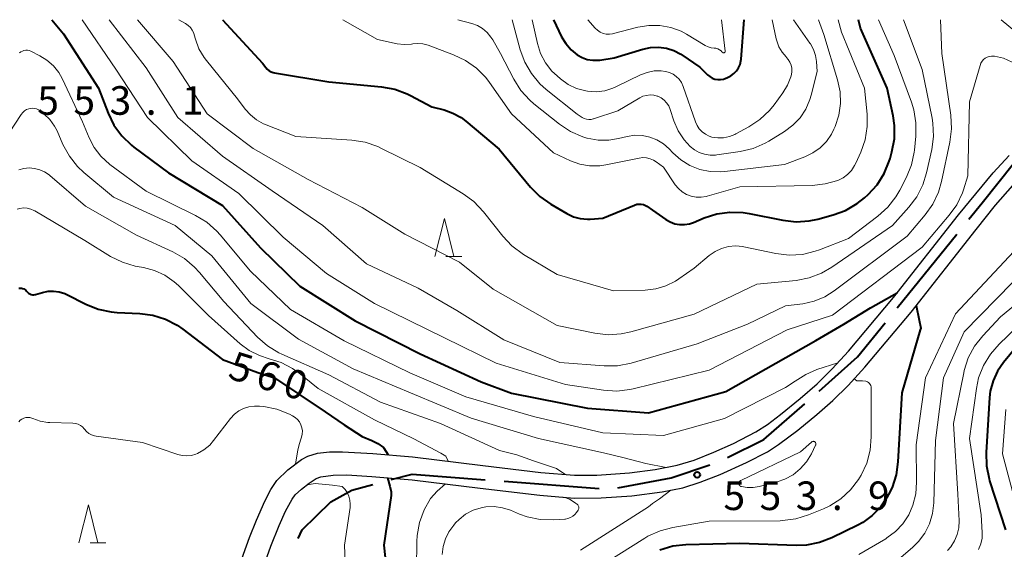
# Model space of a CAD drawing. Units: metres. Extents: x -66000 to -64000, y 24000 to 25500.
# Drawn here: x -64882 to -64752, y 25430 to 25500 of the extents above; entities that cross this region are included whole.
import ezdxf

# ---------------------------------------------------------------- set-up
doc = ezdxf.new("R2010")
doc.units = ezdxf.units.M
for name, color, linetype, lineweight in [('110600_大字・町・丁目界', 7, 'Continuous', 40), ('210100_道路縁(街区線)', 7, 'Continuous', 30), ('633200_針葉樹林', 7, 'Continuous', 13), ('710100_等高線(計曲線)', 7, 'Continuous', 40), ('710200_等高線(主曲線)', 7, 'Continuous', 13), ('731200_図化機測定による標高点', 7, 'Continuous', 40)]:
    doc.layers.add(name, color=color, linetype=linetype, lineweight=lineweight)
doc.styles.add('Style-WORKING', font='MS Gothic.ttf')

msp = doc.modelspace()

# ---------------------------------------------------------------- linework, layer by layer
at = {"layer": '110600_大字・町・丁目界', "linetype": 'Continuous', "lineweight": 40}
for p, q in [((-64766.32, 25462.15), (-64758.45, 25471.86)), ((-64817.95, 25439.42), (-64805.48, 25438.46))]:
    msp.add_line(p, q, dxfattribs=at)
at = {"layer": '110600_大字・町・丁目界', "linetype": 'Continuous', "lineweight": 40, "flags": 128}
for points in [[(-64756.88, 25473.81), (-64755.14, 25475.96), (-64751.01, 25481.12), (-64748.93, 25483.45)], [(-64776.55, 25451.24), (-64771.5, 25455.74), (-64767.89, 25460.2)], [(-64788.6, 25442.51), (-64783.83, 25444.87), (-64778.42, 25449.58)], [(-64803, 25438.53), (-64796, 25439.84), (-64790.91, 25441.57)], [(-64832.82, 25439.61), (-64830.07, 25440.34), (-64820.44, 25439.6)], [(-64845.02, 25431.89), (-64844.5, 25433.01), (-64840.72, 25436.68), (-64837.99, 25438.23), (-64835.23, 25438.97)]]:
    msp.add_lwpolyline(points, dxfattribs=at)
at = {"layer": '210100_道路縁(街区線)', "linetype": 'Continuous', "lineweight": 30, "flags": 128}
for points in [[(-64772.76, 25451.99), (-64770.57, 25454.37), (-64764.47, 25461.61), (-64755.94, 25472.46), (-64753.38, 25475.63), (-64751.12, 25478.25), (-64749.65, 25479.83), (-64748.31, 25481.11), (-64746.88, 25482.23), (-64745.12, 25483.42), (-64743.35, 25484.44), (-64742.57, 25484.8), (-64740.38, 25485.41), (-64735.74, 25486.33), (-64734.27, 25486.9), (-64732.61, 25487.7), (-64728.85, 25489.8), (-64726.77, 25491.23), (-64724.64, 25493), (-64717.15, 25500)], [(-64840.91, 25443.25), (-64839.2, 25443.26), (-64835.24, 25443.05), (-64830.01, 25442.61), (-64820.77, 25441.48), (-64813.12, 25440.57), (-64808.73, 25440.21), (-64805.77, 25440.22), (-64801.48, 25440.52), (-64798.1, 25440.95), (-64795.24, 25441.5), (-64792.99, 25442.19), (-64790.4, 25443.2), (-64787.81, 25444.36), (-64784.9, 25445.87), (-64783.36, 25446.87), (-64781.64, 25448.15), (-64779.03, 25450.27), (-64776.83, 25452.21), (-64774.86, 25454.15), (-64772.72, 25456.49), (-64766.77, 25463.54), (-64758.25, 25474.38), (-64753.68, 25479.89), (-64751.56, 25482.19)], [(-64850, 25427.05), (-64848.63, 25430.86), (-64847.55, 25433.57), (-64846.68, 25435.48), (-64845.81, 25437.05), (-64845.42, 25437.6), (-64844.61, 25438.36), (-64843.59, 25439.15), (-64842.67, 25439.74), (-64842.04, 25439.98), (-64840.44, 25440.21), (-64838.62, 25440.23), (-64835.34, 25440.04), (-64830.04, 25439.58), (-64821.09, 25438.5), (-64813.25, 25437.57), (-64808.75, 25437.19), (-64805.22, 25437.21), (-64801.17, 25437.5), (-64797.2, 25438.01), (-64794.49, 25438.55), (-64792.2, 25439.27), (-64789.57, 25440.3), (-64786.09, 25441.85), (-64783.36, 25443.26), (-64781.88, 25444.22), (-64779.37, 25446.09), (-64776.87, 25448.15), (-64774.76, 25450.01), (-64772.76, 25451.99)], [(-64852.81, 25428.12), (-64851.41, 25432.02), (-64850.53, 25434.3), (-64849.43, 25436.79), (-64848.63, 25438.31), (-64847.82, 25439.52), (-64846.39, 25440.92), (-64844.58, 25442.24), (-64843.76, 25442.7), (-64842.48, 25443.09), (-64840.91, 25443.25)]]:
    msp.add_lwpolyline(points, dxfattribs=at)
at = {"layer": '633200_針葉樹林', "linetype": 'Continuous', "lineweight": 13}
for p, q in [((-64825.61, 25468.91), (-64823.53, 25468.91)), ((-64872.39, 25431.32), (-64870.31, 25431.32))]:
    msp.add_line(p, q, dxfattribs=at)
at = {"layer": '633200_針葉樹林', "linetype": 'Continuous', "lineweight": 13, "flags": 128}
for points in [[(-64827.07, 25468.91), (-64825.82, 25473.91), (-64824.57, 25468.91)], [(-64873.85, 25431.32), (-64872.6, 25436.32), (-64871.35, 25431.32)]]:
    msp.add_lwpolyline(points, dxfattribs=at)
at = {"layer": '710100_等高線(計曲線)', "linetype": 'Continuous', "lineweight": 40, "flags": 128}
for points, elevation in [([(-64877.41, 25500), (-64875.86, 25498.14)], 550), ([(-64854.99, 25500), (-64849.7, 25494.3), (-64849.28, 25493.72), (-64849.09, 25493.49), (-64848.86, 25493.3), (-64848.59, 25493.15), (-64848.31, 25493.05), (-64848.16, 25493.02), (-64841, 25491.85), (-64834.06, 25491.19), (-64832.34, 25490.88), (-64830.71, 25490.27), (-64830.28, 25490.05), (-64827.46, 25488.54), (-64825.85, 25488.15), (-64824.69, 25487.75), (-64823.61, 25487.16), (-64822.98, 25486.69), (-64818.62, 25483), (-64814.48, 25478.02), (-64813.26, 25476.78), (-64811.81, 25475.76), (-64809.71, 25474.54), (-64808.86, 25474.14), (-64807.95, 25473.89), (-64807.01, 25473.81), (-64806.64, 25473.82), (-64805, 25473.93), (-64800.83, 25475.67), (-64800.54, 25475.76), (-64800.24, 25475.8), (-64799.94, 25475.79), (-64799.65, 25475.72), (-64799.37, 25475.61)], 540), ([(-64811.49, 25500), (-64810.41, 25497.77), (-64809.85, 25496.86), (-64809.15, 25496.05), (-64808.35, 25495.39), (-64807.72, 25495.03), (-64807.04, 25494.79), (-64806.32, 25494.68), (-64805.6, 25494.68), (-64805.39, 25494.71), (-64803.48, 25495), (-64799.75, 25496.15), (-64798.73, 25496.37), (-64797.68, 25496.41), (-64796.64, 25496.27), (-64795.64, 25495.95), (-64794.72, 25495.46), (-64794.61, 25495.39), (-64792.23, 25493.77), (-64791.23, 25492.77), (-64790.94, 25492.53), (-64790.62, 25492.34), (-64790.26, 25492.21), (-64789.89, 25492.15), (-64789.52, 25492.14), (-64789.15, 25492.21), (-64788.91, 25492.28), (-64788.59, 25492.41), (-64788.15, 25492.63), (-64787.75, 25492.92), (-64787.42, 25493.28), (-64787.14, 25493.68), (-64786.95, 25494.13), (-64786.83, 25494.61), (-64786.81, 25494.82), (-64786.41, 25500)], 530), ([(-64799.37, 25475.61), (-64799.21, 25475.51), (-64798.44, 25475), (-64796.72, 25473.78), (-64796.15, 25473.44), (-64795.54, 25473.21), (-64794.89, 25473.09), (-64794.24, 25473.09), (-64793.59, 25473.2), (-64793.06, 25473.38), (-64791.67, 25473.97), (-64790.01, 25474.51), (-64788.29, 25474.75), (-64786.55, 25474.69), (-64785.77, 25474.57), (-64781.32, 25473.67), (-64779.59, 25473.48), (-64777.85, 25473.59), (-64776.72, 25473.82), (-64774.72, 25474.37), (-64773.08, 25474.97), (-64771.57, 25475.85), (-64770.6, 25476.63), (-64770.13, 25477.06), (-64768.95, 25478.34), (-64768.01, 25479.81), (-64767.34, 25481.42), (-64767.23, 25481.78), (-64766.99, 25482.65), (-64766.67, 25484.36), (-64766.66, 25486.11), (-64766.84, 25487.39), (-64767.61, 25491), (-64771.1, 25498.9), (-64771.39, 25500)], 540), ([(-64875.86, 25498.14), (-64871.26, 25491), (-64870, 25487.72), (-64869.24, 25486.15), (-64868.21, 25484.74), (-64866.96, 25483.53), (-64866.62, 25483.27), (-64862.09, 25479.91), (-64855, 25475.61), (-64849.97, 25470.03), (-64844.81, 25465), (-64837.55, 25460.45), (-64829, 25456.14), (-64821, 25452.46), (-64817, 25450.96), (-64807.01, 25448.99), (-64799, 25448.4), (-64788.8, 25451.2), (-64777, 25457.89), (-64773.33, 25460.01), (-64769.81, 25462.19), (-64766.32, 25464.12)], 550), ([(-64881.74, 25464.74), (-64881.58, 25464.77), (-64881.41, 25464.76), (-64881.25, 25464.73), (-64881.09, 25464.67), (-64880.95, 25464.58), (-64880.83, 25464.47), (-64880.74, 25464.35)], 560), ([(-64880.74, 25464.35), (-64880.62, 25464.21), (-64880.48, 25464.09), (-64880.32, 25463.99), (-64880.14, 25463.93), (-64879.96, 25463.89), (-64879.77, 25463.89), (-64879.59, 25463.92), (-64879.54, 25463.93), (-64878.65, 25464.2), (-64877.91, 25464.36), (-64877.17, 25464.38), (-64876.43, 25464.27), (-64875.71, 25464.04), (-64875.46, 25463.92), (-64872.93, 25462.64), (-64871.31, 25461.99), (-64869.6, 25461.63), (-64868.84, 25461.57), (-64865.85, 25461.44), (-64864.13, 25461.21), (-64862.46, 25460.68), (-64860.92, 25459.88), (-64860.2, 25459.38), (-64855, 25455.39), (-64850.33, 25453.67), (-64848.13, 25453), (-64841.5, 25448.5), (-64838.97, 25446.8), (-64836.64, 25445.29), (-64835.36, 25444.77), (-64834.58, 25444.37), (-64833.81, 25443.81), (-64833.21, 25442.88)], 560), ([(-64763.8, 25462.46), (-64763.4, 25460.53), (-64763.21, 25459.48), (-64763.27, 25459.26), (-64765.71, 25451), (-64766.2, 25441.97), (-64766.44, 25440.24), (-64766.98, 25438.59), (-64767.43, 25437.67), (-64767.66, 25437.26), (-64768.51, 25435.99), (-64769.57, 25434.9), (-64770.8, 25434), (-64771.49, 25433.62), (-64774.88, 25431.98), (-64776.51, 25431.35), (-64778.22, 25431.02), (-64779.58, 25430.97), (-64787, 25431.22), (-64794.07, 25431.05), (-64795.8, 25430.86), (-64797.48, 25430.37)], 550), ([(-64750.67, 25457), (-64752.33, 25455), (-64753.12, 25453.85), (-64753.7, 25452.59), (-64754.06, 25451.24), (-64754.15, 25450.41), (-64754.62, 25443.16), (-64754.57, 25441.42), (-64754.23, 25439.71), (-64754.15, 25439.45), (-64752.07, 25433)], 540), ([(-64833.28, 25439.86), (-64832.97, 25438.76), (-64832.79, 25438.03), (-64832.8, 25437.6), (-64832.81, 25437.52), (-64833.78, 25431), (-64832.73, 25421.27)], 560)]:
    msp.add_lwpolyline(points, dxfattribs=dict(at, elevation=elevation))
at = {"layer": '710200_等高線(主曲線)', "linetype": 'Continuous', "lineweight": 13, "flags": 128}
for points, elevation in [([(-64873.41, 25500), (-64869, 25493.5), (-64864.82, 25487.18), (-64859, 25481.49), (-64852.81, 25477.19), (-64847, 25471.46), (-64841.32, 25466.68), (-64835, 25462.72), (-64825.79, 25458.21), (-64819, 25454.89), (-64809.89, 25452.11), (-64804.89, 25451.36), (-64803.15, 25451.25), (-64801.42, 25451.44), (-64801.02, 25451.53), (-64791, 25453.98), (-64780.74, 25459.26), (-64774.81, 25461.19), (-64763, 25470.15), (-64759.46, 25474.32), (-64758.47, 25475.71), (-64757.73, 25477.26), (-64757.6, 25477.65), (-64757, 25479.51), (-64756.8, 25489.2), (-64755.41, 25494.01), (-64755.31, 25494.28), (-64755.15, 25494.54), (-64754.96, 25494.76), (-64754.73, 25494.95), (-64754.47, 25495.09), (-64754.19, 25495.19), (-64753.89, 25495.23), (-64753.6, 25495.23), (-64753.53, 25495.22), (-64752.32, 25494.93), (-64751.18, 25494.43)], 548), ([(-64869.87, 25500), (-64865, 25493.7), (-64860.85, 25487.15), (-64855, 25482.1), (-64848.46, 25477.54), (-64841.78, 25473), (-64836.05, 25467.95), (-64829.24, 25464.76), (-64824.2, 25461.8), (-64818.02, 25457.98), (-64810.65, 25455), (-64804.81, 25454.55), (-64803.07, 25454.56), (-64801.25, 25454.91), (-64792.57, 25457.43), (-64785.96, 25460.04), (-64781, 25462.42), (-64778.71, 25462.71), (-64777.23, 25463.03), (-64775.83, 25463.6), (-64774.58, 25464.39), (-64765, 25471.58), (-64762.63, 25474.37), (-64761.62, 25475.79), (-64760.88, 25477.37), (-64760.47, 25478.76), (-64759.37, 25483.94), (-64759.16, 25485.67), (-64759.26, 25487.48), (-64760.45, 25495.55), (-64760.59, 25500)], 546), ([(-64866.14, 25500), (-64861.47, 25494.53), (-64857, 25487.65), (-64850.93, 25483.07), (-64843.7, 25479), (-64836.64, 25475.36), (-64831, 25471.84), (-64823.84, 25468.16), (-64819.39, 25464.61), (-64811, 25459.85), (-64806.03, 25458.83), (-64804.3, 25458.63), (-64802.56, 25458.74), (-64801.32, 25459), (-64793, 25461.33), (-64784.73, 25465.27), (-64779.57, 25465.78), (-64777.86, 25466.1), (-64776.23, 25466.71), (-64774.87, 25467.5), (-64766.91, 25473), (-64764.77, 25475.37), (-64763.72, 25476.76), (-64762.93, 25478.31), (-64762.43, 25479.91), (-64761.76, 25482.94), (-64761.53, 25484.67), (-64761.61, 25486.41), (-64761.72, 25487.07), (-64763, 25493.46), (-64765.48, 25500)], 544), ([(-64860.72, 25500), (-64859.85, 25499.5), (-64859.49, 25499.26), (-64859.19, 25498.96), (-64858.95, 25498.61), (-64858.76, 25498.22), (-64858.7, 25498.03), (-64858.54, 25497.45), (-64858.07, 25496.18), (-64857.38, 25495.02), (-64857.09, 25494.64), (-64853, 25489.61), (-64852, 25488.27), (-64851.31, 25487.49), (-64850.49, 25486.85), (-64849.57, 25486.35), (-64849.45, 25486.3), (-64845.35, 25484.65), (-64837.96, 25484.17), (-64836.23, 25483.91), (-64834.58, 25483.35), (-64834.17, 25483.15), (-64829, 25480.59), (-64823.34, 25477.15), (-64821.93, 25476.11), (-64820.68, 25474.79), (-64818.14, 25471.56), (-64816.95, 25470.29), (-64815.41, 25469.16), (-64811, 25466.53), (-64803.6, 25464.4), (-64799.44, 25464.51), (-64798.04, 25464.67), (-64796.69, 25465.06), (-64795.43, 25465.69), (-64795, 25465.97), (-64793, 25467.38), (-64791, 25469.05), (-64790.23, 25469.58), (-64789.38, 25469.98), (-64788.47, 25470.22), (-64787.53, 25470.29), (-64786.6, 25470.21), (-64786.45, 25470.18), (-64782.23, 25469.3), (-64780.5, 25469.09), (-64778.76, 25469.19), (-64777.06, 25469.59), (-64776.53, 25469.78), (-64772.72, 25471.28), (-64768.83, 25474.22), (-64767.53, 25475.38), (-64766.46, 25476.76), (-64765.95, 25477.63), (-64765.09, 25479.32), (-64764.43, 25480.93), (-64764.06, 25482.63), (-64764.03, 25482.89), (-64763.85, 25484.69), (-64763.83, 25486.44), (-64764.11, 25488.16), (-64764.43, 25489.17), (-64766.7, 25495.3), (-64768.74, 25500)], 542), ([(-64839.15, 25500), (-64834.6, 25497.4), (-64832.02, 25496.85), (-64831.09, 25496.74), (-64830.15, 25496.79), (-64829.97, 25496.82), (-64829.3, 25496.88), (-64828.63, 25496.82), (-64827.96, 25496.64), (-64824.6, 25495.39), (-64823.03, 25494.65), (-64821.6, 25493.64), (-64820.38, 25492.4), (-64819.9, 25491.77), (-64817, 25487.65), (-64811.49, 25482.51), (-64809.25, 25481.47), (-64808.01, 25481.03), (-64806.72, 25480.81), (-64805.4, 25480.81), (-64804.58, 25480.94), (-64800.21, 25481.84), (-64799.73, 25481.89), (-64799.25, 25481.86), (-64798.77, 25481.75), (-64798.33, 25481.56), (-64798, 25481.35), (-64797, 25480.62), (-64795.46, 25478.34), (-64795.05, 25477.83), (-64794.55, 25477.4), (-64793.98, 25477.06), (-64793.37, 25476.82), (-64792.72, 25476.7), (-64792.06, 25476.69), (-64791.41, 25476.79), (-64791.29, 25476.82), (-64787, 25478.04), (-64777.47, 25478.24), (-64775.75, 25478.43), (-64774.09, 25478.91), (-64773.42, 25479.24), (-64772.82, 25479.68), (-64772.31, 25480.22), (-64771.89, 25480.84), (-64771.74, 25481.15), (-64771.09, 25482.6), (-64770.52, 25484.25), (-64770.24, 25485.97), (-64770.26, 25487.62), (-64770.58, 25491), (-64773.63, 25498.37), (-64774.05, 25500)], 538), ([(-64824.04, 25500), (-64822.21, 25499.5), (-64821.48, 25499.23), (-64820.8, 25498.83), (-64820.19, 25498.32), (-64819.69, 25497.71), (-64819.46, 25497.35), (-64818.45, 25495.55), (-64816.7, 25492.18), (-64815.77, 25490.71), (-64814.59, 25489.42), (-64814.05, 25488.95), (-64810.67, 25486.28), (-64809.22, 25485.32), (-64807.62, 25484.63), (-64807.07, 25484.46), (-64807.03, 25484.45), (-64805.62, 25484.2), (-64804.18, 25484.19), (-64802.95, 25484.39), (-64801.77, 25484.68), (-64800.79, 25484.83), (-64799.79, 25484.8), (-64798.81, 25484.6), (-64797.88, 25484.24), (-64797.03, 25483.72), (-64796.27, 25483.04), (-64795.77, 25482.52), (-64794.73, 25481.59), (-64793.54, 25480.85), (-64792.24, 25480.34), (-64790.87, 25480.05), (-64789.47, 25480.01), (-64788.99, 25480.06), (-64781.1, 25481), (-64778.42, 25482), (-64777.37, 25482.5), (-64776.42, 25483.18), (-64775.6, 25484.01), (-64774.94, 25484.97), (-64774.61, 25485.63), (-64774.45, 25486), (-64773.97, 25487.47), (-64773.75, 25489), (-64773.8, 25490.54), (-64774.13, 25492.12), (-64775.96, 25498.04), (-64776.62, 25500)], 536), ([(-64816.91, 25500), (-64815.85, 25496.06), (-64815.26, 25494.42), (-64814.38, 25492.92), (-64813.26, 25491.58), (-64812.43, 25490.84), (-64808.38, 25487.62), (-64807.69, 25487.17), (-64807.43, 25487.03), (-64807.14, 25486.93), (-64806.84, 25486.89), (-64806.54, 25486.9), (-64806.25, 25486.97), (-64806.22, 25486.98), (-64803, 25488.04), (-64800.14, 25489.74), (-64799.71, 25489.94), (-64799.25, 25490.07), (-64798.77, 25490.12), (-64798.3, 25490.08), (-64797.83, 25489.96), (-64797.77, 25489.94), (-64797.33, 25489.73), (-64796.94, 25489.44), (-64796.61, 25489.1), (-64796.33, 25488.7), (-64796.12, 25488.21), (-64795.64, 25486.73), (-64795.08, 25485.42), (-64794.3, 25484.23), (-64793.52, 25483.37), (-64792.95, 25482.91), (-64792.31, 25482.56), (-64791.62, 25482.33), (-64790.9, 25482.22), (-64790.17, 25482.23), (-64790.02, 25482.25), (-64786.94, 25482.7), (-64785.24, 25483.11), (-64783.64, 25483.8), (-64783.17, 25484.07), (-64781.1, 25485.34), (-64780, 25486.15), (-64779.06, 25487.13), (-64778.31, 25488.27), (-64777.77, 25489.51), (-64777.6, 25490.09), (-64776.82, 25493.18), (-64776.91, 25494.5), (-64777.04, 25495.32), (-64777.3, 25496.1), (-64777.7, 25496.82), (-64777.77, 25496.92), (-64779.94, 25500)], 534), ([(-64814.29, 25500), (-64813.58, 25496.88), (-64813.16, 25495.57), (-64812.52, 25494.35), (-64811.67, 25493.26), (-64811, 25492.62), (-64810.54, 25492.22), (-64809.54, 25491.51), (-64808.43, 25490.98), (-64807.24, 25490.66), (-64807, 25490.62), (-64805.87, 25490.55), (-64804.74, 25490.68), (-64803.66, 25491), (-64803.19, 25491.21), (-64800.05, 25492.76), (-64799.18, 25493.09), (-64798.26, 25493.28), (-64797.32, 25493.29), (-64796.73, 25493.22), (-64796.23, 25493.09), (-64795.76, 25492.86), (-64795.33, 25492.56), (-64794.96, 25492.19), (-64794.66, 25491.76), (-64794.43, 25491.25), (-64792.83, 25486.6), (-64792.61, 25486.1), (-64792.31, 25485.66), (-64791.93, 25485.27), (-64791.5, 25484.96), (-64791.02, 25484.72), (-64790.64, 25484.6), (-64789.88, 25484.49), (-64789.11, 25484.5), (-64788.36, 25484.66), (-64787.64, 25484.93), (-64787.51, 25485), (-64785.8, 25485.93), (-64784.34, 25486.88), (-64783.07, 25488.08), (-64782.46, 25488.83), (-64781.33, 25490.38), (-64780.71, 25491.39), (-64780.29, 25492.49), (-64780.21, 25492.79), (-64780.15, 25493.21), (-64780.16, 25493.63), (-64780.24, 25494.04), (-64780.39, 25494.43), (-64780.61, 25494.78), (-64780.85, 25495.06), (-64780.89, 25495.11), (-64781.43, 25495.73), (-64781.84, 25496.45), (-64782.13, 25497.22), (-64782.19, 25497.48), (-64782.72, 25500)], 532), ([(-64806.96, 25500), (-64805.98, 25498.9), (-64805.68, 25498.61), (-64805.33, 25498.38), (-64804.94, 25498.21), (-64804.53, 25498.11), (-64804.11, 25498.09), (-64803.7, 25498.14), (-64803.57, 25498.17), (-64800.38, 25499), (-64798.95, 25499.25), (-64797.5, 25499.24), (-64796.07, 25498.98), (-64794.71, 25498.48), (-64794, 25498.1), (-64791.54, 25496.63), (-64791.16, 25496.44), (-64790.75, 25496.32), (-64790.37, 25496.28), (-64790.12, 25496.25), (-64789.88, 25496.18), (-64789.65, 25496.06), (-64789.45, 25495.91), (-64789.33, 25495.78), (-64789.28, 25495.72), (-64789.25, 25495.7), (-64789.22, 25495.68), (-64789.18, 25495.66), (-64789.15, 25495.65), (-64789.11, 25495.65), (-64789.07, 25495.65), (-64789.03, 25495.66), (-64789, 25495.68), (-64788.97, 25495.7), (-64788.94, 25495.73), (-64788.92, 25495.76), (-64788.91, 25495.79), (-64788.9, 25495.83), (-64788.9, 25495.87), (-64788.9, 25495.89), (-64789.39, 25500)], 528), ([(-64752.64, 25500), (-64746.82, 25495.18), (-64742.36, 25493.11), (-64740.72, 25492.52), (-64739, 25492.22), (-64737.38, 25492.21), (-64735.41, 25492.37), (-64733.69, 25492.65), (-64732.05, 25493.23), (-64731.75, 25493.37), (-64728.45, 25495), (-64722.62, 25500)], 546), ([(-64881.67, 25495.63), (-64881.49, 25495.77), (-64881.28, 25495.88), (-64881.07, 25495.96), (-64880.84, 25495.99), (-64880.61, 25495.98), (-64880.39, 25495.94), (-64880.18, 25495.85), (-64879, 25495.27), (-64878.05, 25494.69), (-64877.21, 25493.95), (-64876.51, 25493.08), (-64876.05, 25492.26), (-64873.39, 25486.61), (-64872.51, 25484.49), (-64871.84, 25483.22), (-64870.96, 25482.07), (-64869.78, 25481.01), (-64865, 25477.48), (-64858.53, 25474.3), (-64857.04, 25473.4), (-64855.73, 25472.25), (-64855.28, 25471.74), (-64851.31, 25467), (-64846.06, 25461.94), (-64839, 25457.84), (-64830.36, 25453.64), (-64823, 25450.49), (-64814.1, 25447.9), (-64805, 25445.76), (-64797, 25445.4), (-64789, 25447.62), (-64781, 25451.7), (-64779.72, 25452.55), (-64778.29, 25453.4), (-64776.87, 25454.07), (-64774.11, 25454.97)], 552), ([(-64883, 25485.16), (-64881.42, 25487.56), (-64881.22, 25487.81), (-64880.99, 25488.02), (-64880.72, 25488.19), (-64880.43, 25488.3), (-64880.26, 25488.34), (-64879.97, 25488.37), (-64879.69, 25488.35), (-64879.42, 25488.29), (-64879.16, 25488.17), (-64878.92, 25488.01), (-64878.41, 25487.59)], 554), ([(-64878.41, 25487.59), (-64877.67, 25486.88), (-64877.07, 25486.04), (-64876.73, 25485.39), (-64875.95, 25483.6), (-64875.11, 25482.08), (-64874.02, 25480.72), (-64873.19, 25479.94), (-64869.3, 25476.7), (-64861.21, 25473), (-64856.39, 25469), (-64851.26, 25462.74), (-64845, 25458.07), (-64837.82, 25454.18), (-64830.27, 25451), (-64822.3, 25447.7), (-64813.45, 25445), (-64804.89, 25443.11), (-64802.17, 25442.47), (-64799.32, 25441.73), (-64796.67, 25441.22)], 554), ([(-64881.73, 25480.27), (-64881.08, 25480.45), (-64880.39, 25480.53), (-64879.69, 25480.48), (-64879, 25480.31), (-64878.36, 25480.03), (-64877.78, 25479.64), (-64877.69, 25479.56), (-64873, 25475.54)], 556), ([(-64873, 25475.54), (-64866.28, 25471.72), (-64861.49, 25469.51), (-64859.98, 25468.64), (-64858.64, 25467.53), (-64857.99, 25466.82), (-64854.82, 25463), (-64850.37, 25458.34), (-64849.07, 25457.18), (-64847.58, 25456.28), (-64847.18, 25456.09), (-64841, 25453.36), (-64834.23, 25449.77), (-64826.34, 25447), (-64818.56, 25443.44), (-64816.28, 25442.86), (-64814.08, 25442.1), (-64811.08, 25441.07), (-64810, 25440.31)], 556), ([(-64881.95, 25475.12), (-64881.6, 25475.22)], 558), ([(-64881.6, 25475.22), (-64881.13, 25475.28), (-64880.66, 25475.25), (-64880.19, 25475.14), (-64879.76, 25474.96), (-64879.65, 25474.9), (-64873.08, 25471), (-64869.68, 25468.93), (-64868.12, 25468.15), (-64866.45, 25467.66), (-64866.19, 25467.61), (-64865.38, 25467.47), (-64863.92, 25467.08), (-64862.55, 25466.44), (-64861.31, 25465.58), (-64860.77, 25465.09), (-64856.83, 25461.17), (-64852.65, 25457.45), (-64851.46, 25456.56), (-64850.13, 25455.89), (-64848.84, 25455.49), (-64847.25, 25454.98), (-64845.77, 25454.2), (-64844.96, 25453.62), (-64842.42, 25451.58), (-64835, 25447.47), (-64829.81, 25444.96), (-64826.26, 25443.1), (-64825.63, 25442.68), (-64825.31, 25442.04)], 558), ([(-64747.75, 25473), (-64758.63, 25461.37), (-64762.57, 25453), (-64763.8, 25444.2), (-64763.74, 25439.27), (-64763.86, 25437.73), (-64764.24, 25436.24), (-64764.78, 25435), (-64765.55, 25433.82), (-64766.51, 25432.79), (-64767.64, 25431.95), (-64767.8, 25431.85), (-64771.32, 25429.78)], 548), ([(-64743.41, 25468.59), (-64752.71, 25461), (-64755.05, 25458.51), (-64756.13, 25457.14), (-64756.95, 25455.6), (-64757.5, 25453.95), (-64757.56, 25453.64), (-64758.9, 25447), (-64758.31, 25437.69), (-64758.17, 25434.2), (-64758.21, 25433.29), (-64758.41, 25432.41), (-64758.76, 25431.57), (-64759.25, 25430.81), (-64759.69, 25430.31)], 544), ([(-64749, 25467.67), (-64757.49, 25459), (-64760.23, 25453), (-64761.27, 25444.73), (-64761.5, 25436.55), (-64761.66, 25435.16), (-64762.06, 25433.83), (-64762.68, 25432.59), (-64763.51, 25431.47), (-64764.3, 25430.7), (-64767, 25428.4)], 546), ([(-64745.82, 25464.18), (-64752.9, 25457.4), (-64754.05, 25456.08), (-64754.95, 25454.59), (-64755.59, 25452.97), (-64755.89, 25451.57), (-64756.81, 25445), (-64755.24, 25435), (-64755.12, 25432.69), (-64755.15, 25431.92), (-64755.31, 25431.17), (-64755.6, 25430.46)], 542), ([(-64771.97, 25452.85), (-64771.62, 25452.58), (-64771.25, 25452.6), (-64770.84, 25452.6), (-64770.44, 25452.52), (-64770.35, 25452.5), (-64770.2, 25452.44), (-64770.07, 25452.35), (-64769.95, 25452.24), (-64769.85, 25452.11), (-64769.78, 25451.97), (-64769.73, 25451.81), (-64769.71, 25451.65), (-64769.71, 25451.61)], 552), ([(-64769.71, 25451.61), (-64769.7, 25445.22), (-64769.85, 25443.48), (-64770.3, 25441.79), (-64771.03, 25440.21), (-64771.26, 25439.85), (-64771.38, 25439.65), (-64772.43, 25438.28), (-64773.7, 25437.11), (-64775.15, 25436.18), (-64775.97, 25435.8), (-64777.97, 25434.98), (-64779.64, 25434.45), (-64781.36, 25434.23), (-64781.7, 25434.22), (-64791, 25434.14), (-64795.79, 25433.33), (-64797.47, 25432.9), (-64799.06, 25432.17), (-64799.46, 25431.93), (-64809, 25425.92)], 552), ([(-64881.56, 25447.41), (-64881.34, 25447.56), (-64881.1, 25447.68), (-64880.84, 25447.75), (-64880.57, 25447.78), (-64880.3, 25447.76), (-64880.04, 25447.69), (-64879.92, 25447.64), (-64878.95, 25447.3), (-64877.93, 25447.13), (-64877.66, 25447.12), (-64874.63, 25447.03), (-64874.29, 25446.99), (-64873.96, 25446.89), (-64873.66, 25446.74), (-64873.38, 25446.53), (-64873.15, 25446.28), (-64873.11, 25446.23), (-64872.85, 25445.93), (-64872.54, 25445.69), (-64872.2, 25445.5), (-64871.82, 25445.37), (-64871.59, 25445.33), (-64865.5, 25444.5), (-64860.87, 25442.91), (-64860.27, 25442.76), (-64859.66, 25442.72), (-64859.06, 25442.79), (-64858.47, 25442.95), (-64858.27, 25443.04), (-64857.42, 25443.52), (-64856.66, 25444.15), (-64856.15, 25444.73), (-64853.91, 25447.65), (-64853.42, 25448.19), (-64852.84, 25448.63), (-64852.2, 25448.97), (-64851.5, 25449.19), (-64850.78, 25449.28), (-64850.13, 25449.26), (-64849.56, 25449.2)], 562), ([(-64849.56, 25449.2), (-64847.85, 25448.85), (-64846.19, 25448.2), (-64845.79, 25448), (-64845.44, 25447.78), (-64845.13, 25447.51), (-64844.87, 25447.18), (-64844.67, 25446.82), (-64844.54, 25446.42), (-64844.48, 25446.01), (-64844.49, 25445.6), (-64844.58, 25445.19), (-64844.67, 25444.94), (-64844.85, 25444.35), (-64845.06, 25443.52), (-64845.39, 25441.65)], 562), ([(-64752.02, 25448.83), (-64752.44, 25443), (-64750.8, 25436.76)], 538), ([(-64881.75, 25447.22), (-64881.56, 25447.41)], 562), ([(-64777.58, 25442.98), (-64778.22, 25441.94), (-64779.03, 25441.02), (-64779.98, 25440.26), (-64781.05, 25439.68), (-64782.08, 25439.32), (-64784.44, 25438.7), (-64785.23, 25438.57), (-64786.03, 25438.57), (-64786.76, 25438.7), (-64786.84, 25438.72), (-64786.9, 25438.76), (-64786.96, 25438.81), (-64787.01, 25438.87), (-64787.05, 25438.93), (-64787.08, 25439.01), (-64787.09, 25439.08), (-64787.09, 25439.16), (-64787.08, 25439.23), (-64787.05, 25439.31), (-64787.02, 25439.37), (-64786.97, 25439.43), (-64786.91, 25439.48), (-64786.84, 25439.52), (-64779, 25443.27), (-64777.58, 25444.55), (-64777.53, 25444.59), (-64777.48, 25444.62), (-64777.42, 25444.64), (-64777.35, 25444.65), (-64777.29, 25444.64), (-64777.23, 25444.63), (-64777.17, 25444.61), (-64777.12, 25444.57), (-64777.07, 25444.53), (-64777.03, 25444.48), (-64777, 25444.42), (-64776.99, 25444.36), (-64776.98, 25444.3), (-64776.98, 25444.24), (-64777, 25444.17), (-64777.02, 25444.12), (-64777.58, 25442.98)], 554), ([(-64843.87, 25438.94), (-64842.81, 25439.09), (-64840.51, 25438.89), (-64839.24, 25438.71), (-64838.87, 25438.33), (-64838.6, 25437.93), (-64838.37, 25437.44), (-64838.23, 25436.92), (-64838.18, 25436.38), (-64838.21, 25435.94), (-64838.93, 25431), (-64838.56, 25421.44)], 562), ([(-64825.66, 25439.05), (-64826.75, 25438.09), (-64827.62, 25437.14), (-64828.49, 25435.63), (-64829.09, 25433.99), (-64829.4, 25432.27), (-64829.43, 25431.5), (-64829.51, 25424.49)], 558), ([(-64796.05, 25438.24), (-64797.56, 25437.1), (-64798.44, 25436.47), (-64799, 25436.06), (-64807.93, 25430.34)], 554), ([(-64810.11, 25437.31), (-64809.39, 25437.04), (-64809.02, 25436.84), (-64808.59, 25436.52), (-64808.44, 25436.43), (-64808.36, 25436.37), (-64808.28, 25436.3), (-64808.22, 25436.22), (-64808.18, 25436.13), (-64808.15, 25436.03), (-64808.14, 25435.93), (-64808.15, 25435.83), (-64808.17, 25435.73), (-64808.21, 25435.64), (-64808.24, 25435.59), (-64808.44, 25435.31), (-64808.66, 25435.03), (-64808.93, 25434.8), (-64809.24, 25434.63), (-64809.57, 25434.5), (-64809.91, 25434.44), (-64809.99, 25434.43), (-64811.48, 25434.34), (-64813.22, 25434.39), (-64814.93, 25434.74), (-64815.94, 25435.1), (-64817.11, 25435.59), (-64818.17, 25435.93), (-64819.27, 25436.08), (-64820.38, 25436.03), (-64821, 25435.92), (-64822.05, 25435.59), (-64823.02, 25435.07), (-64823.89, 25434.39), (-64824.35, 25433.92), (-64824.59, 25433.64), (-64825.22, 25432.78), (-64825.68, 25431.84), (-64825.98, 25430.82), (-64826.09, 25429.77)], 556)]:
    msp.add_lwpolyline(points, dxfattribs=dict(at, elevation=elevation))
at = {"layer": '731200_図化機測定による標高点', "linetype": 'Continuous', "lineweight": 40}
msp.add_circle((-64792.59, 25440.24, 553.91), 0.375, dxfattribs=at)

# ---------------------------------------------------------------- texts
at = {"layer": '710100_等高線(計曲線)', "linetype": 'Continuous', "lineweight": 40, "style": 'Style-WORKING'}
for s, p in [('5', (-64854.43, 25452.96, -10)), ('6', (-64850.84, 25451.86, -10)), ('0', (-64847.26, 25450.77, -10))]:
    msp.add_text(s, height=3.75, rotation=343, dxfattribs=at).set_placement(p)
at = {"layer": '731200_図化機測定による標高点', "linetype": 'Continuous', "lineweight": 40, "style": 'Style-WORKING'}
for s, p in [('5', (-64879.32, 25487.52, -10)), ('5', (-64874.57, 25487.52, -10)), ('3', (-64869.82, 25487.52, -10)), ('1', (-64860.32, 25487.52, -10)), ('.', (-64865.07, 25487.52, -10)), ('5', (-64789.13, 25435.62, -10)), ('5', (-64784.38, 25435.62, -10)), ('3', (-64779.63, 25435.62, -10)), ('9', (-64770.13, 25435.62, -10)), ('.', (-64774.88, 25435.62, -10))]:
    msp.add_text(s, height=3.75, dxfattribs=at).set_placement(p)

doc.saveas('drawing.dxf')
